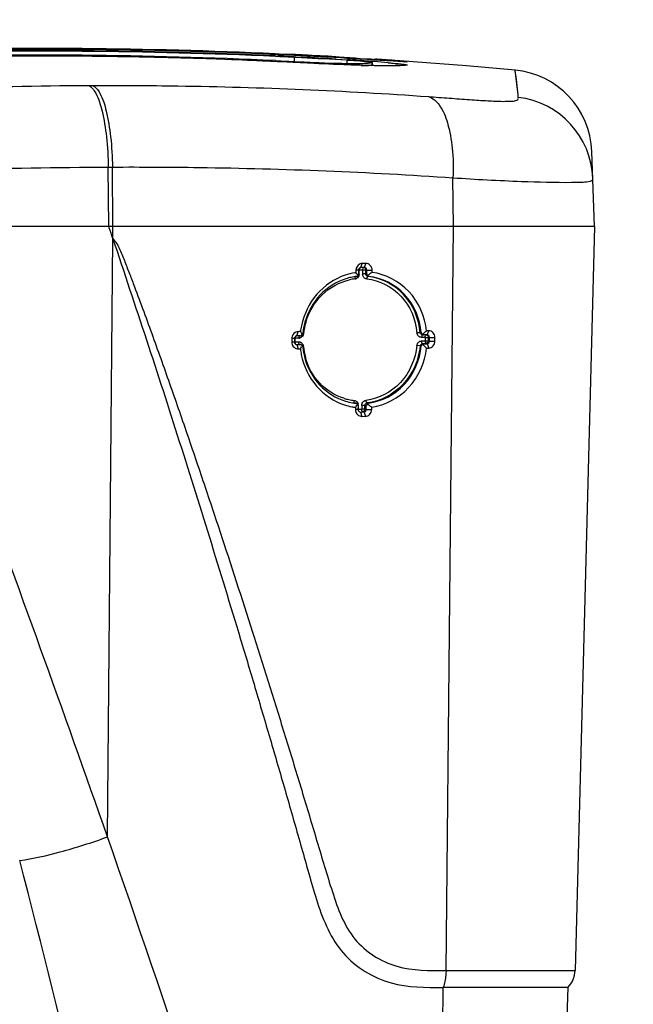
# Model space of a CAD drawing. Units: millimetres. Extents: x 0 to 594, y 0 to 420.
# Drawn here: x 124 to 142, y 355 to 384 of the extents above; entities that cross this region are included whole.
import ezdxf

# ---------------------------------------------------------------- set-up
doc = ezdxf.new("R2010")
doc.units = ezdxf.units.MM
doc.header["$LTSCALE"] = 32.67
doc.layers.get('0').update_dxf_attribs({"linetype": 'CONTINUOUS'})
doc.layers.add('SUPERFICI', color=7, linetype='CONTINUOUS')
doc.styles.get("Standard").update_dxf_attribs({"font": 'txt', "width": 0.85})
doc.dimstyles.new('DIMSTYLE_3', dxfattribs={"dimtxt": 3.5, "dimasz": 3.5, "dimexe": 1, "dimexo": 0.5, "dimgap": 0.875, "dimtad": 1, "dimdec": 0, "dimlfac": 4, "dimdsep": 46, "dimtxsty": 'Standard', "dimblk": '_FILLED', "dimblk1": '_FILLED', "dimblk2": '_FILLED', "dimcen": 0.09, "dimadec": 0, "dimazin": 2, "dimtp": 0.5, "dimtm": 0.5, "dimtfac": 1, "dimtdec": 0, "dimtofl": 0, "dimtmove": 0, "dimatfit": 3, "dimldrblk": '_FILLED', "dimfxl": 1, "dimtolj": 1, "dimarcsym": 0})

# ---------------------------------------------------------------- blocks, each defined once
blk = doc.blocks.new('_FILLED')
at = {"color": 0, "linetype": 'ByBlock'}
blk.add_solid([(0, 0), (-1, 0.1429), (-1, -0.1429)], dxfattribs=at)
blk = doc.blocks.new('*D6')
at = {"color": 2, "linetype": 'Continuous', "transparency": 16777216}
for p, q in [((70.655, 334.745), (70.655, 391.449)), ((145.977, 334.044), (145.977, 391.449)), ((70.655, 390.449), (108.316, 390.449)), ((145.977, 390.449), (108.316, 390.449))]:
    blk.add_line(p, q, dxfattribs=at)
at = {"color": 2, "linetype": 'Continuous', "transparency": 16777216, "xscale": 3.5, "yscale": 3.5, "zscale": 3.5, "rotation": 180}
blk.add_blockref('_FILLED', (70.655, 390.449), dxfattribs=at)
at = {"color": 2, "linetype": 'Continuous', "transparency": 16777216, "xscale": 3.5, "yscale": 3.5, "zscale": 3.5}
blk.add_blockref('_FILLED', (145.977, 390.449), dxfattribs=at)

msp = doc.modelspace()

# ---------------------------------------------------------------- linework, layer by layer
at = {"color": 9, "linetype": 'Continuous'}
for p, q in [((124.6373, 383.2715), (124.468, 383.2709)), ((130.7924, 383.159), (130.6202, 383.1658)), ((131.9153, 383.2771), (131.9827, 383.2741)), ((131.9154, 383.279), (131.9828, 383.2758)), ((131.9753, 383.1065), (131.9752, 383.107)), ((132.261, 383.0924), (131.9753, 383.1065)), ((132.461, 383.2528), (132.5102, 383.2504)), ((132.461, 383.2526), (132.5102, 383.2504)), ((132.5102, 383.2504), (132.6811, 383.2417)), ((133.701, 383.1857), (133.8699, 383.1757)), ((133.701, 383.1857), (134.0384, 383.1655)), ((133.8699, 383.1757), (134.0384, 383.1655)), ((134.0394, 383.2059), (134.0394, 383.2059)), ((134.7095, 383.1656), (134.665, 383.1683)), ((134.738, 383.1638), (134.665, 383.1683)), ((135.1989, 383.1364), (134.738, 383.1638)), ((135.1733, 383.163), (135.2263, 383.1592)), ((135.3879, 383.1254), (135.1989, 383.1364)), ((135.4707, 383.1207), (135.3879, 383.1254)), ((134.4385, 383.0005), (134.363, 383.0028)), ((139.0679, 382.1338), (138.9799, 382.8595)), ((126.3863, 382.4074), (126.5068, 382.4077)), ((126.3866, 382.4074), (126.5065, 382.4078)), ((139.0756, 382.0568), (139.0679, 382.1338)), ((126.9809, 380.0007), (127.1029, 380.0012)), ((126.9963, 378.2454), (126.9809, 380.0007)), ((127.1184, 378.2454), (127.1029, 380.0012)), ((137.1683, 378.2454), (137.1487, 379.6846)), ((127.1164, 377.8906), (127.1184, 378.2454)), ((136.944, 356.3002), (137.1682, 378.2454)), ((126.9597, 360.2412), (127.1155, 377.8907)), ((134.5071, 377.0338), (134.5343, 377.0351)), ((134.3824, 376.8502), (134.3831, 376.9608)), ((134.4812, 376.9615), (134.3831, 376.9608)), ((134.4808, 376.9), (134.4805, 376.8509)), ((134.4812, 376.9615), (134.4808, 376.9)), ((134.5764, 376.8489), (134.5771, 376.9594)), ((134.6032, 376.8498), (134.5764, 376.8489)), ((134.5771, 376.9594), (134.6035, 376.9606)), ((134.6661, 376.7758), (134.6381, 376.7748)), ((132.5461, 375.0228), (132.586, 375.1445)), ((132.7194, 375.087), (132.7393, 375.0849)), ((136.2144, 375.1158), (136.1835, 375.1145)), ((136.3257, 374.9762), (136.2234, 374.9754)), ((136.3538, 375.0486), (136.2504, 375.0478)), ((136.2847, 375.0493), (136.2509, 375.0478)), ((136.3257, 374.9762), (136.325, 374.8711)), ((136.3533, 375.0486), (136.3874, 375.0501)), ((136.3874, 375.0501), (136.4334, 375.1718)), ((136.4227, 374.8691), (136.4234, 374.9742)), ((136.4234, 374.9742), (136.4546, 374.9756)), ((132.493, 374.8438), (132.4934, 374.9022)), ((132.493, 374.8438), (132.5973, 374.8445)), ((132.4934, 374.9022), (132.4937, 374.9489)), ((132.5749, 374.9495), (132.5169, 374.949)), ((132.5446, 374.7618), (132.5845, 374.6337)), ((136.1811, 374.7251), (136.0841, 374.7349)), ((136.213, 374.7208), (136.1811, 374.725)), ((136.2229, 374.8703), (136.325, 374.8711)), ((136.2499, 374.7929), (136.3532, 374.7935)), ((136.2832, 374.7884), (136.2504, 374.7928)), ((136.3526, 374.7936), (136.3857, 374.7892)), ((136.3857, 374.7892), (136.4317, 374.6611)), ((136.4227, 374.8691), (136.4543, 374.8649)), ((136.4543, 374.8649), (136.6174, 374.8626)), ((134.3571, 372.8576), (134.3578, 372.9682)), ((134.456, 372.9689), (134.4554, 372.8829)), ((134.5511, 372.8563), (134.5518, 372.9668)), ((134.5922, 372.9618), (134.5518, 372.9668)), ((134.6546, 373.0368), (134.6155, 373.0417)), ((134.3571, 372.8576), (134.4553, 372.8583)), ((134.4554, 372.8829), (134.4553, 372.8583)), ((134.4811, 372.7808), (134.5213, 372.7754)), ((134.5511, 372.8563), (134.5919, 372.8508)), ((134.5919, 372.8508), (134.752, 372.8485)), ((136.944, 356.3002), (140.749, 356.3002)), ((136.5923, 335.9954), (136.862, 355.7999))]:
    msp.add_line(p, q, dxfattribs=at)
at = {"color": 7, "linetype": 'Continuous'}
for p, q in [((131.7529, 383.3346), (131.9854, 383.3242)), ((131.7529, 383.3346), (131.9853, 383.3237)), ((131.9062, 383.344), (132.0234, 383.3387)), ((132.3658, 383.2966), (131.9166, 383.3158)), ((131.9841, 383.3146), (131.9167, 383.3177)), ((132.2566, 383.0931), (131.9752, 383.107)), ((132.3658, 383.2966), (131.9841, 383.3146)), ((132.0234, 383.3387), (132.1384, 383.3334)), ((132.1384, 383.3334), (132.2502, 383.3282)), ((132.4633, 383.2919), (132.3658, 383.2966)), ((132.4633, 383.2913), (132.3658, 383.2966)), ((132.4633, 383.3013), (132.5018, 383.2995)), ((132.4634, 383.3016), (132.5018, 383.2997)), ((134.04, 383.2157), (134.0205, 383.2168)), ((134.6197, 383.171), (134.0213, 383.207)), ((134.0394, 383.2059), (134.0213, 383.2069)), ((134.4086, 383.1959), (134.3367, 383.1996)), ((134.6429, 383.1842), (134.4086, 383.1959)), ((134.8386, 383.1579), (134.6197, 383.171)), ((134.7683, 383.1767), (134.7698, 383.1769)), ((134.8036, 383.1875), (134.8723, 383.1831)), ((135.4204, 383.1237), (135.146, 383.1395)), ((135.4937, 383.1196), (135.4204, 383.1237)), ((135.5582, 383.1161), (135.4937, 383.1196)), ((135.6294, 383.1124), (135.5582, 383.1161)), ((135.6707, 383.1105), (135.6294, 383.1124)), ((135.7013, 383.1092), (135.6707, 383.1105)), ((135.7159, 383.1086), (135.7013, 383.1092)), ((135.7238, 383.1084), (135.7159, 383.1086)), ((132.4252, 383.0849), (132.2566, 383.0931)), ((132.7087, 383.0713), (132.6366, 383.0747)), ((132.8549, 383.0644), (132.7087, 383.0713)), ((133.0396, 383.0559), (132.8549, 383.0644)), ((133.188, 383.0492), (133.0396, 383.0559)), ((133.3358, 383.0427), (133.188, 383.0492)), ((133.4823, 383.0365), (133.3358, 383.0427)), ((133.6265, 383.0305), (133.4823, 383.0365)), ((133.7327, 383.0263), (133.6265, 383.0305)), ((133.837, 383.0222), (133.7327, 383.0263)), ((133.9391, 383.0184), (133.837, 383.0222)), ((134.0389, 383.0147), (133.9391, 383.0184)), ((134.136, 383.0113), (134.0389, 383.0147)), ((134.2306, 383.0082), (134.136, 383.0113)), ((134.3222, 383.0052), (134.2306, 383.0082)), ((134.4111, 383.0025), (134.3222, 383.0052)), ((134.497, 383), (134.4111, 383.0025)), ((134.5799, 382.9978), (134.497, 383)), ((134.66, 382.9958), (134.5799, 382.9978)), ((134.7369, 382.994), (134.66, 382.9958)), ((134.8107, 382.9925), (134.7369, 382.994)), ((134.8816, 382.9912), (134.8107, 382.9925)), ((134.9491, 382.9901), (134.8816, 382.9912)), ((135.0134, 382.9893), (134.9491, 382.9901)), ((135.0746, 382.9887), (135.0134, 382.9893)), ((135.1323, 382.9883), (135.0746, 382.9887)), ((135.1866, 382.9882), (135.1323, 382.9883)), ((135.2375, 382.9883), (135.1866, 382.9882)), ((135.2695, 382.9884), (135.2375, 382.9883)), ((135.2999, 382.9887), (135.2695, 382.9884)), ((135.3286, 382.989), (135.2999, 382.9887)), ((135.3558, 382.9895), (135.3286, 382.989)), ((135.3814, 382.99), (135.3558, 382.9895)), ((135.4053, 382.9906), (135.3814, 382.99)), ((135.4275, 382.9912), (135.4053, 382.9906)), ((135.448, 382.9919), (135.4275, 382.9912)), ((135.4668, 382.9926), (135.448, 382.9919)), ((135.5064, 382.9946), (135.4919, 382.9938)), ((135.5192, 382.9954), (135.5064, 382.9946)), ((135.5302, 382.9962), (135.5192, 382.9954)), ((135.5397, 382.9969), (135.5302, 382.9962)), ((135.5654, 382.9996), (135.5633, 382.9993)), ((141.3237, 378.2454), (141.2464, 380.4576)), ((141.2763, 379.6023), (141.2764, 379.6001)), ((141.3237, 378.2454), (111.083, 378.2454)), ((127.0089, 378.2082), (126.9963, 378.2454)), ((127.0089, 378.2082), (126.9963, 378.2454)), ((141.3237, 378.2454), (140.749, 356.3002)), ((134.4088, 377.0331), (134.4315, 377.0343)), ((134.4315, 377.0343), (134.4744, 377.156)), ((134.5343, 377.0351), (134.4315, 377.0343)), ((134.5774, 377.1568), (134.4744, 377.156)), ((134.5343, 377.0351), (134.5774, 377.1568)), ((134.2866, 376.9549), (134.2864, 376.8887)), ((134.3607, 376.9589), (134.2866, 376.9549)), ((134.3411, 376.8075), (134.3479, 376.7972)), ((134.3411, 376.8075), (134.3479, 376.7972)), ((134.3607, 376.9589), (134.3604, 376.8481)), ((134.6032, 376.8498), (134.6035, 376.9606)), ((134.6035, 376.9606), (134.7636, 376.9583)), ((134.7633, 376.8922), (134.7636, 376.9583)), ((132.5176, 375.0213), (132.5461, 375.0228)), ((132.5694, 375.0229), (132.5461, 375.0228)), ((132.5694, 375.0229), (132.5461, 375.0228)), ((132.5927, 375.0231), (132.5694, 375.0229)), ((132.6509, 375.0235), (132.5927, 375.0231)), ((132.6487, 375.1449), (132.6214, 375.1447)), ((132.6509, 375.0235), (132.6221, 375.0219)), ((136.3874, 375.0501), (136.2847, 375.0494)), ((136.4334, 375.1718), (136.3718, 375.1714)), ((136.4543, 374.8649), (136.4546, 374.9756)), ((136.4546, 374.9756), (136.6177, 374.9733)), ((136.6174, 374.8626), (136.6177, 374.9733)), ((132.3964, 374.9433), (132.396, 374.8325)), ((132.4732, 374.8365), (132.396, 374.8325)), ((132.4736, 374.9472), (132.3964, 374.9433)), ((132.4736, 374.9472), (132.4732, 374.8365)), ((132.517, 374.7663), (132.5446, 374.7618)), ((132.5446, 374.7618), (132.6028, 374.7621)), ((132.6028, 374.7621), (132.6492, 374.7625)), ((132.6493, 374.7625), (132.6213, 374.767)), ((132.6952, 374.7314), (132.7014, 374.7435)), ((136.2832, 374.7884), (136.3857, 374.7892)), ((132.5845, 374.6337), (132.6221, 374.6339)), ((132.6221, 374.6339), (132.6472, 374.6341)), ((136.3707, 374.6607), (136.4317, 374.6611)), ((134.2844, 373.0342), (134.2516, 373.0391)), ((134.3472, 372.96), (134.3468, 372.8491)), ((134.5919, 372.8508), (134.5922, 372.9618)), ((134.273, 372.9114), (134.2727, 372.8451)), ((134.3468, 372.8491), (134.2727, 372.8451)), ((134.4164, 372.7746), (134.4747, 372.775)), ((134.4164, 372.7746), (134.4593, 372.6465)), ((134.4593, 372.6465), (134.5645, 372.6473)), ((134.4747, 372.775), (134.5213, 372.7754)), ((134.5213, 372.7754), (134.5645, 372.6473)), ((134.752, 372.8485), (134.7521, 372.9146)), ((140.5399, 355.7999), (139.7998, 334.6084))]:
    msp.add_line(p, q, dxfattribs=at)
for points in [[(131.9752, 383.107), (130.9378, 383.1536), (129.6399, 383.2008), (128.3306, 383.2363), (127.0098, 383.2598), (125.6777, 383.2714), (124.3344, 383.2708), (122.9799, 383.258), (121.6145, 383.2328), (120.4663, 383.2022)], [(135.146, 383.1395), (134.9995, 383.1483), (134.9606, 383.1506), (134.9208, 383.153), (134.8801, 383.1554), (134.8386, 383.1579)], [(135.7171, 383.1084), (135.7182, 383.1084), (135.7232, 383.1084), (135.7252, 383.1084), (135.7238, 383.1084)], [(132.6366, 383.0747), (132.4598, 383.0832), (132.4252, 383.0849)], [(135.4919, 382.9938), (135.4756, 382.993), (135.4668, 382.9926)], [(135.5653, 382.9996), (135.565, 382.9995), (135.5645, 382.9994), (135.5637, 382.9993), (135.5627, 382.9992), (135.5612, 382.999), (135.5593, 382.9988), (135.557, 382.9986), (135.5543, 382.9983), (135.5512, 382.998), (135.5477, 382.9976), (135.5439, 382.9973), (135.5397, 382.9969)]]:
    msp.add_lwpolyline(points, dxfattribs=at)
at = {"color": 9, "linetype": 'Continuous'}
for points in [[(124.6373, 383.2709), (124.4847, 383.271), (124.468, 383.2709)], [(130.7924, 383.1589), (130.7754, 383.1596), (130.6201, 383.1652)], [(139.0682, 382.129), (139.0502, 382.3039), (139.0286, 382.5059), (139.0108, 382.6627), (138.9965, 382.774), (138.986, 382.8396), (138.98, 382.8595)]]:
    msp.add_lwpolyline(points, dxfattribs=at)
at = {"color": 7, "linetype": 'Continuous'}
for centre, radius, start, end in [((125.0693, 231.3169), 152.1549, 87.420671, 91.721022), ((125.0321, 229.4367), 154.0607, 87.442664, 91.68315), ((125.0668, 230.8687), 152.6125, 87.488987, 91.580183), ((125.2336, 235.4167), 148.0615, 87.201171, 87.386347), ((124.034, 207.6655), 175.8548, 87.155448, 87.32208), ((125.3569, 238.5908), 144.8755, 86.57132, 87.18841), ((125.3565, 237.8643), 145.6108, 86.588813, 87.187318), ((125.2783, 232.3437), 151.1452, 86.807141, 87.162272), ((137.265, 439.8905), 56.7665, 266.74309, 267.04302), ((130.6772, 318.1066), 65.2116, 86.175319, 86.311576), ((138.748, 380.3703), 2.5, 2, 84.67377), ((29.1136, 344.8797), 103.4131, 18.615415, 18.801168), ((134.5517, 375.0801), 1.828, 99.40779, 108.49485), ((134.5037, 375.088), 1.698, 102.25138, 107.63284), ((134.4956, 375.1259), 1.6592, 96.84457, 102.25403), ((134.5461, 375.1094), 1.7981, 98.31062, 99.38603), ((130.2636, 374.1164), 4.8855, 33.71167, 34.57128), ((134.5129, 376.9565), 0.2262, 173.3429, 180.39943), ((130.011, 373.9531), 5.1863, 33.3931, 33.66481), ((134.7273, 374.8848), 2.0947, 168.05775, 172.86828), ((134.6959, 374.8842), 1.9873, 164.3089, 169.20666), ((132.6208, 374.9448), 0.2245, 173.26184, 180.38487), ((132.6986, 359.1988), 15.9461, 90.27731, 90.40439), ((136.4526, 377.0571), 4.2583, 207.73272, 208.08037), ((135.1732, 376.3753), 2.8085, 208.09538, 208.35884), ((134.6373, 374.8938), 1.9278, 172.84903, 174.12843), ((134.6649, 374.8901), 1.9556, 169.20732, 172.84378), ((130.1559, 382.446), 9.5685, 309.53765, 310.51251), ((136.0305, 373.0213), 3.7481, 152.85372, 153.47002), ((134.6826, 374.887), 1.9734, 185.55578, 186.80347), ((132.5811, 374.8226), 0.189, 263.02953, 271.03514), ((134.7672, 374.8897), 2.1354, 186.88055, 191.4744), ((134.6914, 374.888), 1.9822, 186.80472, 190.37668), ((134.6882, 374.8874), 1.979, 190.37352, 195.24657), ((134.5074, 374.6788), 1.783, 251.84337, 258.86539), ((134.4627, 374.6843), 1.6601, 252.92164, 260.33857), ((134.4574, 374.6562), 1.6316, 260.35728, 261.54341), ((134.4563, 374.6488), 1.6241, 261.5437, 262.34627), ((134.4551, 374.6396), 1.6148, 262.34553, 263.92889), ((128.4884, 376.6802), 6.9044, 327.55387, 327.76869), ((130.5758, 375.3632), 4.4363, 327.77883, 327.94636), ((134.5, 374.6438), 1.7472, 258.88275, 260.73467), ((134.4972, 374.6266), 1.7298, 260.73471, 262.55145), ((134.4558, 372.832), 0.1855, 263.01216, 271.0863), ((139.9993, 356.3198), 0.75, 316.11912, 358.49879)]:
    msp.add_arc(centre, radius, start, end, dxfattribs=at)
at = {"color": 9, "linetype": 'Continuous'}
for centre, radius, start, end in [((125.0682, 232.8464), 150.5883, 87.393899, 91.738279), ((125.0762, 233.3824), 149.8897, 90.232489, 90.644413), ((125.0932, 239.7461), 143.5261, 87.793098, 90.18202), ((125.346, 247.1559), 136.1121, 87.208314, 87.706751), ((125.3296, 240.1228), 143.3076, 87.147601, 87.339032), ((125.6728, 246.2746), 137.1462, 86.644137, 87.070852), ((130.655, 327.646), 55.6225, 86.17288, 86.51264), ((130.7714, 329.369), 53.8956, 86.00569, 86.17404), ((131.1573, 334.8415), 48.4095, 85.6474, 86.01023), ((132.065, 346.7126), 36.5038, 85.02025, 85.6538), ((131.6713, 332.9596), 50.3254, 86.00977, 86.17669), ((132.9419, 350.9891), 32.2511, 85.71423, 85.93809), ((135.7207, 382.1325), 0.9786, 85.94672, 90.84705), ((135.8576, 430.0885), 47.1093, 268.27379, 268.54302), ((135.712, 382.0169), 0.9934, 85.63436, 98.48029), ((138.7792, 379.578), 2.4965, 2.04603, 83.18063), ((134.2382, 376.8381), 0.1391, 287.09956, 296.91674), ((134.3914, 375.5197), 1.3306, 90.38827, 91.33033), ((134.3918, 375.6129), 1.3479, 90.37101, 91.31279), ((134.2199, 376.8519), 0.1625, 351.61437, 359.41793), ((134.6396, 376.8501), 0.1591, 179.69448, 188.45585), ((134.4399, 375.1519), 1.5593, 96.7715, 102.56104), ((134.2403, 376.8312), 0.1318, 276.8507, 287.12859), ((134.6193, 374.8864), 1.8904, 163.86539, 173.9709), ((132.4799, 374.1403), 0.7033, 89.08814, 90.56397), ((132.502, 373.4857), 1.4633, 90.32372, 91.10977), ((132.472, 382.8939), 7.9451, 270.15683, 270.32419), ((132.6191, 367.099), 7.8506, 90.15319, 90.32234), ((132.5971, 375.0815), 0.132, 270.41319, 280.714), ((132.596, 375.0881), 0.1386, 280.68583, 290.553), ((132.5969, 374.7079), 0.1368, 51.04403, 60.82306), ((132.8201, 373.9984), 0.7175, 96.64904, 98.27933), ((132.5821, 374.6967), 0.1556, 5.28775, 14.23181), ((134.587, 374.8823), 1.8579, 185.29008, 195.45441), ((134.4031, 374.7064), 1.5992, 252.82217, 258.31765), ((134.3982, 374.6826), 1.575, 258.31715, 263.98502), ((134.1976, 372.9688), 0.1602, 8.45723, 17.11417), ((134.2001, 372.9691), 0.1578, 359.65517, 8.48805), ((-489.5788, 144.1255), 653.3186, 19.3171404, 20.3507252), ((-466.6993, 153.747), 628.5466, 17.7247515, 19.1793646), ((-139.6393, 290.4207), 272.9057, 11.376953, 14.671881)]:
    msp.add_arc(centre, radius, start, end, dxfattribs=at)
at = {"color": 7, "linetype": 'Continuous'}
for points, knots in [([(133.6966, 383.2543), (133.7597, 383.2508), (133.9682, 383.2388), (134.1765, 383.2262), (134.3218, 383.2165)], [0, 0, 0, 0, 0.3028628, 1, 1, 1, 1]), ([(134.7698, 383.1769), (134.7696, 383.1797), (134.7527, 383.1751), (134.7344, 383.1816), (134.6915, 383.1808), (134.6611, 383.1833), (134.6429, 383.1842)], [0, 0, 0, 0, 0.0646037, 0.2557536, 0.5700116, 1, 1, 1, 1]), ([(127.1162, 377.8907), (127.4437, 376.8955), (128.1141, 374.9056), (129.0795, 371.9055), (130.0249, 368.8952), (130.7916, 366.3809), (131.3928, 364.3663), (131.8378, 362.8542), (132.2764, 361.3402), (132.6378, 360.0782), (132.9237, 359.061), (133.218, 358.0178), (133.7719, 356.705), (135.261, 355.7954), (136.3469, 355.7989), (136.862, 355.7999)], [0, 0, 0, 0, 0.1238536, 0.2482345, 0.3725671, 0.4968526, 0.5589789, 0.6210955, 0.6832001, 0.7453016, 0.776336, 0.8079825, 0.8739973, 0.9391148, 1, 1, 1, 1]), ([(127.1163, 377.8904), (127.2075, 377.7988), (127.3332, 377.5634), (127.4709, 377.2006), (127.6144, 376.8358), (127.7994, 376.3478), (128.0272, 375.7362), (128.2952, 375.0004), (128.5595, 374.2633), (128.907, 373.2788), (129.3348, 372.0459), (129.8373, 370.5629), (130.4963, 368.5823), (131.1388, 366.5965), (131.7666, 364.6064), (132.2305, 363.1116), (132.6869, 361.6159), (133.1382, 360.1144), (133.5715, 358.6321), (134.0992, 357.1472), (135.4616, 356.2811), (136.4588, 356.3005), (136.944, 356.3002)], [0, 0, 0, 0, 0.0156318, 0.0313992, 0.0471726, 0.0629476, 0.0944995, 0.126052, 0.1576039, 0.1891549, 0.2522514, 0.3153411, 0.3784227, 0.5045619, 0.5676205, 0.6306718, 0.6937168, 0.7567569, 0.8197679, 0.8819457, 0.941352, 1, 1, 1, 1]), ([(134.4744, 377.1563), (134.4303, 377.1562), (134.3399, 377.115), (134.2935, 377.0285), (134.2882, 376.9827)], [0, 0, 0, 0, 0.4891922, 1, 1, 1, 1]), ([(134.6035, 376.9606), (134.604, 376.9793), (134.5912, 377.0188), (134.5525, 377.0352), (134.5343, 377.0351)], [0, 0, 0, 0, 0.507518, 1, 1, 1, 1]), ([(134.7639, 376.9583), (134.7642, 377.0086), (134.7252, 377.1099), (134.6251, 377.1577), (134.5774, 377.1568)], [0, 0, 0, 0, 0.5125887, 1, 1, 1, 1]), ([(133.9718, 376.8136), (133.6535, 376.7072), (133.059, 376.3016), (132.7495, 375.6571), (132.6779, 375.3183)], [0, 0, 0, 0, 0.4921936, 1, 1, 1, 1]), ([(134.6294, 376.7993), (134.6337, 376.7909), (134.6444, 376.7767), (134.6594, 376.78), (134.664, 376.7814)], [0, 0, 0, 0, 0.6646316, 1, 1, 1, 1]), ([(136.2144, 375.1158), (136.1761, 375.5248), (135.8438, 376.3306), (135.0567, 376.7347), (134.666, 376.7761)], [0, 0, 0, 0, 0.5111094, 1, 1, 1, 1]), ([(136.3718, 375.1716), (136.3219, 375.5928), (135.9705, 376.4167), (135.1663, 376.8398), (134.7634, 376.8922)], [0, 0, 0, 0, 0.51078, 1, 1, 1, 1]), ([(133.9894, 376.7062), (133.705, 376.6159), (133.1697, 376.2722), (132.8659, 375.7177), (132.7827, 375.4216)], [0, 0, 0, 0, 0.4924049, 1, 1, 1, 1]), ([(132.5133, 375.1285), (132.5096, 375.1267), (132.5023, 375.123), (132.4953, 375.1187), (132.4918, 375.1164)], [0, 0, 0, 0, 0.4992493, 1, 1, 1, 1]), ([(132.5461, 375.0228), (132.5421, 375.0227), (132.5339, 375.0219), (132.526, 375.0196), (132.5222, 375.0181)], [0, 0, 0, 0, 0.4963272, 1, 1, 1, 1]), ([(132.6509, 375.0235), (132.6557, 375.0235), (132.6655, 375.0242), (132.6751, 375.0266), (132.6796, 375.0286)], [0, 0, 0, 0, 0.4959589, 1, 1, 1, 1]), ([(132.6796, 375.0286), (132.6825, 375.03), (132.6881, 375.0333), (132.692, 375.0387), (132.6932, 375.0416)], [0, 0, 0, 0, 0.5062974, 1, 1, 1, 1]), ([(136.2471, 375.0667), (136.2523, 375.0594), (136.2644, 375.048), (136.2783, 375.0524), (136.2825, 375.0541)], [0, 0, 0, 0, 0.6642739, 1, 1, 1, 1]), ([(136.4546, 374.9756), (136.4552, 374.9943), (136.4433, 375.0332), (136.4052, 375.0503), (136.3874, 375.0501)], [0, 0, 0, 0, 0.5121196, 1, 1, 1, 1]), ([(136.6182, 374.9733), (136.6186, 375.0235), (136.5802, 375.1244), (136.4808, 375.1727), (136.4334, 375.1718)], [0, 0, 0, 0, 0.5144417, 1, 1, 1, 1]), ([(132.4732, 374.8365), (132.4733, 374.8322), (132.4741, 374.8235), (132.4764, 374.8151), (132.4778, 374.811)], [0, 0, 0, 0, 0.4985586, 1, 1, 1, 1]), ([(134.6545, 373.0362), (135.048, 373.0839), (135.8337, 373.5009), (136.1713, 374.3088), (136.2136, 374.7208)], [0, 0, 0, 0, 0.4889981, 1, 1, 1, 1]), ([(136.245, 374.7692), (136.2337, 374.7621), (136.2138, 374.7494), (136.2182, 374.7295), (136.2204, 374.725)], [0, 0, 0, 0, 0.7232765, 1, 1, 1, 1]), ([(136.4317, 374.6609), (136.4796, 374.661), (136.5788, 374.7109), (136.6178, 374.8121), (136.6174, 374.8626)], [0, 0, 0, 0, 0.487241, 1, 1, 1, 1]), ([(132.6745, 374.4649), (132.7428, 374.1287), (133.045, 373.4875), (133.6363, 373.088), (133.9518, 372.9846)], [0, 0, 0, 0, 0.5081299, 1, 1, 1, 1]), ([(134.7524, 372.9146), (135.1579, 372.974), (135.9599, 373.4095), (136.3197, 374.2359), (136.3708, 374.6606)], [0, 0, 0, 0, 0.489299, 1, 1, 1, 1]), ([(132.7789, 374.3669), (132.8591, 374.0728), (133.1587, 373.5211), (133.6927, 373.1841), (133.9752, 373.0974)], [0, 0, 0, 0, 0.5077813, 1, 1, 1, 1]), ([(134.3197, 373.0223), (134.3153, 373.0254), (134.3061, 373.0309), (134.2947, 373.0303), (134.2901, 373.0282)], [0, 0, 0, 0, 0.5152247, 1, 1, 1, 1]), ([(134.3358, 373.0087), (134.3332, 373.0111), (134.3281, 373.0158), (134.3226, 373.0202), (134.3197, 373.0223)], [0, 0, 0, 0, 0.488174, 1, 1, 1, 1]), ([(134.3454, 372.9841), (134.3447, 372.9878), (134.3437, 372.9939), (134.3381, 372.999), (134.3357, 372.9989)], [0, 0, 0, 0, 0.6036119, 1, 1, 1, 1]), ([(134.3472, 372.96), (134.3472, 372.9641), (134.347, 372.9721), (134.3461, 372.9802), (134.3454, 372.9841)], [0, 0, 0, 0, 0.5066523, 1, 1, 1, 1]), ([(134.3468, 372.8491), (134.3468, 372.8447), (134.3476, 372.8361), (134.3498, 372.8277), (134.3512, 372.8236)], [0, 0, 0, 0, 0.498866, 1, 1, 1, 1]), ([(134.5213, 372.7754), (134.5255, 372.7754), (134.5338, 372.7762), (134.5418, 372.7785), (134.5457, 372.78)], [0, 0, 0, 0, 0.4970799, 1, 1, 1, 1]), ([(134.5645, 372.647), (134.6128, 372.6471), (134.7125, 372.6964), (134.7522, 372.7981), (134.7518, 372.8485)], [0, 0, 0, 0, 0.4891072, 1, 1, 1, 1]), ([(140.5399, 355.7999), (140.5393, 355.8047), (140.5156, 355.7949), (140.4879, 355.8034), (140.4205, 355.7979), (140.3243, 355.8009), (140.184, 355.7994), (140.0025, 355.8002), (139.6735, 355.7999), (139.1684, 355.7998), (138.4719, 355.8004), (137.6885, 355.7993), (137.142, 355.8014), (136.862, 355.7999)], [0, 0, 0, 0, 0.0039384, 0.0123343, 0.0285913, 0.055087, 0.0928315, 0.1421194, 0.2034852, 0.360987, 0.5542541, 0.7715917, 1, 1, 1, 1])]:
    msp.add_open_spline(points, degree=3, knots=knots, dxfattribs=at)
at = {"color": 9, "linetype": 'Continuous'}
for points, knots in [([(135.352, 383.1501), (135.3889, 383.1473), (135.5035, 383.1384), (135.618, 383.1287), (135.6954, 383.1204)], [0, 0, 0, 0, 0.3223698, 1, 1, 1, 1]), ([(135.7899, 383.1086), (135.7928, 383.1082), (135.8024, 383.1068), (135.7457, 383.1017), (135.6672, 383.1153), (135.5442, 383.1166), (135.4707, 383.1207)], [0, 0, 0, 0, 0.0256265, 0.0428554, 0.3440868, 1, 1, 1, 1]), ([(135.6954, 383.1204), (135.7046, 383.1194), (135.7362, 383.1159), (135.7677, 383.1119), (135.7899, 383.1086)], [0, 0, 0, 0, 0.2930044, 1, 1, 1, 1]), ([(134.363, 383.0028), (134.2173, 383.0074), (133.5164, 383.0321), (132.8158, 383.0651), (132.261, 383.0924)], [0, 0, 0, 0, 0.2079356, 1, 1, 1, 1]), ([(135.206, 382.9853), (135.1671, 382.9855), (134.985, 382.987), (134.8029, 382.9907), (134.6597, 382.9944)], [0, 0, 0, 0, 0.2137234, 1, 1, 1, 1]), ([(135.4399, 382.9864), (135.4225, 382.9862), (135.3446, 382.9851), (135.2666, 382.9851), (135.206, 382.9853)], [0, 0, 0, 0, 0.222638, 1, 1, 1, 1]), ([(135.2336, 383.0786), (135.2808, 383.0744), (135.4313, 383.0607), (135.5819, 383.046), (135.6849, 383.0326)], [0, 0, 0, 0, 0.3129693, 1, 1, 1, 1]), ([(135.7876, 383.0074), (135.769, 383.0046), (135.6537, 382.9908), (135.5373, 382.9881), (135.4399, 382.9864)], [0, 0, 0, 0, 0.1612442, 1, 1, 1, 1]), ([(135.6849, 383.0326), (135.7049, 383.03), (135.7346, 383.0268), (135.7716, 383.0183), (135.7875, 383.0175), (135.8, 383.0088), (135.7907, 383.0079), (135.7876, 383.0074)], [0, 0, 0, 0, 0.4883459, 0.7358286, 0.8796173, 0.9247192, 1, 1, 1, 1]), ([(114.4922, 381.9115), (115.4916, 381.9876), (119.4512, 382.2569), (123.4203, 382.3949), (126.3866, 382.4074)], [0, 0, 0, 0, 0.2525615, 1, 1, 1, 1]), ([(126.3866, 382.4074), (126.489, 382.379), (126.6739, 382.1025), (126.8262, 381.591), (126.9471, 380.8498), (126.977, 380.2978), (126.9809, 380.0007)], [0, 0, 0, 0, 0.125371, 0.3462948, 0.6494457, 1, 1, 1, 1]), ([(126.5065, 382.4078), (127.3474, 382.4106), (130.6552, 382.3931), (133.9626, 382.2556), (136.4232, 382.0788)], [0, 0, 0, 0, 0.2542287, 1, 1, 1, 1]), ([(126.5065, 382.4078), (126.6092, 382.3794), (126.7954, 382.1034), (126.9484, 381.5914), (127.0696, 380.8503), (127.0992, 380.2982), (127.1029, 380.0012)], [0, 0, 0, 0, 0.1257212, 0.346665, 0.6496657, 1, 1, 1, 1]), ([(136.4232, 382.0788), (136.6287, 382.064), (137.0331, 382.0342), (137.6181, 381.9897), (138.1429, 381.9569), (138.5637, 381.9335), (138.8482, 381.9443), (139.0089, 381.9522), (139.0794, 382.0065), (139.077, 382.0425), (139.0756, 382.0568)], [0, 0, 0, 0, 0.2275802, 0.4478731, 0.6476678, 0.8087935, 0.9120195, 0.963392, 0.9841641, 1, 1, 1, 1]), ([(136.4232, 382.0788), (136.5526, 382.0439), (136.8113, 381.7952), (137.0224, 381.2504), (137.1528, 380.519), (137.1621, 379.9739), (137.1485, 379.6846)], [0, 0, 0, 0, 0.1537025, 0.3772155, 0.6679042, 1, 1, 1, 1]), ([(114.8192, 379.5117), (115.8416, 379.5863), (119.8905, 379.8507), (123.9484, 379.9875), (126.9809, 380.0007)], [0, 0, 0, 0, 0.2526451, 1, 1, 1, 1]), ([(127.1029, 380.0012), (127.9555, 380.0042), (131.3062, 379.9884), (134.6565, 379.8562), (137.1487, 379.6846)], [0, 0, 0, 0, 0.2544687, 1, 1, 1, 1]), ([(137.1487, 379.6846), (137.8217, 379.6393), (138.9874, 379.5787), (140.1547, 379.5466), (140.6475, 379.5502)], [0, 0, 0, 0, 0.5778688, 1, 1, 1, 1]), ([(140.6475, 379.5502), (140.7607, 379.551), (140.9449, 379.5553), (141.141, 379.5681), (141.2671, 379.5978), (141.2746, 379.6497), (141.274, 379.6671)], [0, 0, 0, 0, 0.5018594, 0.7961981, 0.9225964, 1, 1, 1, 1]), ([(134.5561, 377.0122), (134.5582, 377.0101), (134.5623, 377.0056), (134.566, 377.0008), (134.5677, 376.9982)], [0, 0, 0, 0, 0.4930502, 1, 1, 1, 1]), ([(134.2668, 376.768), (134.264, 376.765), (134.2535, 376.7437), (134.2543, 376.7193), (134.256, 376.7003)], [0, 0, 0, 0, 0.173941, 1, 1, 1, 1]), ([(134.5764, 376.8489), (134.5712, 376.8493), (134.5393, 376.8508), (134.5073, 376.8511), (134.4805, 376.8509)], [0, 0, 0, 0, 0.1622749, 1, 1, 1, 1]), ([(134.6048, 376.7028), (134.5749, 376.706), (134.5146, 376.7355), (134.4869, 376.7956), (134.4823, 376.8267)], [0, 0, 0, 0, 0.4894831, 1, 1, 1, 1]), ([(134.5771, 376.9594), (134.5752, 376.9596), (134.5625, 376.9607), (134.5498, 376.9607), (134.5389, 376.9607)], [0, 0, 0, 0, 0.1468336, 1, 1, 1, 1]), ([(134.6381, 376.7748), (134.6342, 376.7746), (134.6105, 376.7563), (134.6073, 376.7261), (134.6048, 376.7028)], [0, 0, 0, 0, 0.1424214, 1, 1, 1, 1]), ([(136.1835, 375.1145), (136.1464, 375.5233), (135.8167, 376.3305), (135.0288, 376.7339), (134.6381, 376.7748)], [0, 0, 0, 0, 0.5109577, 1, 1, 1, 1]), ([(132.8034, 375.4117), (132.8917, 375.7174), (133.219, 376.2882), (133.8005, 376.607), (134.1007, 376.6738)], [0, 0, 0, 0, 0.5084543, 1, 1, 1, 1]), ([(134.6048, 376.7028), (134.9796, 376.6636), (135.7356, 376.2761), (136.0511, 375.5012), (136.0865, 375.1088)], [0, 0, 0, 0, 0.4888213, 1, 1, 1, 1]), ([(132.6221, 375.0219), (132.6186, 375.0218), (132.597, 375.0019), (132.5982, 374.9724), (132.5981, 374.9496)], [0, 0, 0, 0, 0.1328533, 1, 1, 1, 1]), ([(136.1835, 375.1145), (136.1783, 375.115), (136.1458, 375.1147), (136.1134, 375.112), (136.0865, 375.1088)], [0, 0, 0, 0, 0.1625948, 1, 1, 1, 1]), ([(136.2234, 374.9754), (136.1901, 374.9752), (136.1193, 375.0046), (136.0896, 375.0738), (136.0865, 375.1088)], [0, 0, 0, 0, 0.4872187, 1, 1, 1, 1]), ([(136.2509, 375.0478), (136.2471, 375.0476), (136.2236, 375.0295), (136.2236, 374.9984), (136.2234, 374.9754)], [0, 0, 0, 0, 0.1437994, 1, 1, 1, 1]), ([(136.3257, 374.9762), (136.3258, 374.9854), (136.3277, 375.009), (136.3362, 375.0478), (136.3533, 375.0486)], [0, 0, 0, 0, 0.349247, 1, 1, 1, 1]), ([(136.3257, 374.9762), (136.3352, 374.9763), (136.3678, 374.9762), (136.4004, 374.9763), (136.4234, 374.9742)], [0, 0, 0, 0, 0.2917566, 1, 1, 1, 1]), ([(136.3533, 375.0486), (136.3648, 375.0487), (136.3856, 375.0473), (136.3908, 375.0302), (136.3915, 375.0254)], [0, 0, 0, 0, 0.704914, 1, 1, 1, 1]), ([(132.6213, 374.767), (132.6115, 374.7685), (132.5993, 374.8019), (132.5972, 374.8266), (132.5973, 374.8445)], [0, 0, 0, 0, 0.3557324, 1, 1, 1, 1]), ([(136.0841, 374.7349), (136.0433, 374.3389), (135.7165, 373.5628), (134.9606, 373.164), (134.5823, 373.1188)], [0, 0, 0, 0, 0.5110063, 1, 1, 1, 1]), ([(136.1811, 374.7251), (136.1387, 374.3125), (135.7979, 373.5039), (135.0099, 373.0888), (134.6155, 373.0417)], [0, 0, 0, 0, 0.5108142, 1, 1, 1, 1]), ([(136.0841, 374.7349), (136.0877, 374.7702), (136.1184, 374.8394), (136.1892, 374.8701), (136.2229, 374.8704)], [0, 0, 0, 0, 0.5130254, 1, 1, 1, 1]), ([(136.2504, 374.7928), (136.2463, 374.7934), (136.2233, 374.8142), (136.2227, 374.8461), (136.2229, 374.8703)], [0, 0, 0, 0, 0.1462666, 1, 1, 1, 1]), ([(136.325, 374.8711), (136.3345, 374.8712), (136.3671, 374.8711), (136.3998, 374.8712), (136.4227, 374.8691)], [0, 0, 0, 0, 0.2919455, 1, 1, 1, 1]), ([(136.325, 374.8711), (136.325, 374.8616), (136.327, 374.8362), (136.3344, 374.7961), (136.3526, 374.7936)], [0, 0, 0, 0, 0.3408652, 1, 1, 1, 1]), ([(133.9308, 373.1785), (133.6626, 373.2614), (133.1553, 373.5827), (132.8734, 374.108), (132.7963, 374.3872)], [0, 0, 0, 0, 0.4921661, 1, 1, 1, 1]), ([(134.2322, 373.0912), (134.2321, 373.0955), (134.2322, 373.1038), (134.2328, 373.1122), (134.2332, 373.1163)], [0, 0, 0, 0, 0.5073598, 1, 1, 1, 1]), ([(134.2516, 373.0392), (134.2488, 373.0396), (134.2326, 373.0526), (134.2326, 373.0748), (134.2322, 373.0912)], [0, 0, 0, 0, 0.1450632, 1, 1, 1, 1]), ([(134.5518, 372.9668), (134.5467, 372.9673), (134.5147, 372.9688), (134.4828, 372.9691), (134.456, 372.9689)], [0, 0, 0, 0, 0.1617142, 1, 1, 1, 1]), ([(134.6155, 373.0417), (134.6114, 373.0423), (134.5883, 373.0634), (134.5845, 373.0943), (134.5823, 373.1188)], [0, 0, 0, 0, 0.144527, 1, 1, 1, 1]), ([(134.4811, 372.7808), (134.4776, 372.7813), (134.4668, 372.7865), (134.4664, 372.7993), (134.466, 372.8066)], [0, 0, 0, 0, 0.324901, 1, 1, 1, 1]), ([(134.5511, 372.8563), (134.5492, 372.8564), (134.5365, 372.8575), (134.5238, 372.8576), (134.5129, 372.8576)], [0, 0, 0, 0, 0.1509922, 1, 1, 1, 1]), ([(124.3675, 359.5431), (124.7689, 359.5998), (125.6439, 359.8036), (126.4989, 360.0732), (126.9597, 360.2412)], [0, 0, 0, 0, 0.452465, 1, 1, 1, 1]), ([(136.944, 356.3002), (136.9434, 356.2543), (136.9353, 356.0853), (136.9052, 355.9156), (136.862, 355.7999)], [0, 0, 0, 0, 0.2708554, 1, 1, 1, 1])]:
    msp.add_open_spline(points, degree=3, knots=knots, dxfattribs=at)
at = {"color": 7, "linetype": 'Continuous'}
for points in [[(134.3973, 377.0243), (134.3867, 377.0177), (134.3776, 377.0081), (134.3714, 376.9974)], [(134.4315, 377.0343), (134.4196, 377.0343), (134.4074, 377.0305), (134.3973, 377.0243)], [(134.2979, 376.7732), (134.3134, 376.7751), (134.3347, 376.781), (134.3388, 376.7961)], [(134.3479, 376.7972), (134.3557, 376.8107), (134.3613, 376.828), (134.3571, 376.843)], [(134.3714, 376.9974), (134.3648, 376.9858), (134.3611, 376.9722), (134.3607, 376.9589)], [(134.6032, 376.8498), (134.6032, 376.8339), (134.6133, 376.8094), (134.6292, 376.8096)], [(134.7633, 376.8922), (134.7184, 376.8617), (134.6736, 376.8309), (134.6294, 376.7993)], [(132.4918, 375.1164), (132.4435, 375.0849), (132.4047, 375.0284), (132.3979, 374.9711)], [(132.4846, 374.9857), (132.4778, 374.9742), (132.4739, 374.9606), (132.4736, 374.9472)], [(132.5222, 375.0181), (132.5067, 375.0122), (132.4929, 375), (132.4846, 374.9857)], [(132.586, 375.1446), (132.5612, 375.1446), (132.5358, 375.139), (132.5133, 375.1285)], [(132.6487, 375.1449), (132.6601, 375.1217), (132.6714, 375.0984), (132.6835, 375.0755)], [(132.7017, 375.0413), (132.7113, 375.0536), (132.7185, 375.0707), (132.7159, 375.0862)], [(136.2144, 375.1158), (136.2159, 375.0994), (136.2291, 375.0751), (136.2455, 375.0772)], [(132.3957, 374.8325), (132.3953, 374.7902), (132.4102, 374.7458), (132.4356, 374.7119)], [(132.4356, 374.7119), (132.4646, 374.6733), (132.5103, 374.6409), (132.5582, 374.635)], [(132.4778, 374.811), (132.487, 374.7849), (132.517, 374.7616), (132.5446, 374.7618)], [(132.6472, 374.6341), (132.657, 374.6546), (132.6669, 374.6751), (132.677, 374.6955)], [(132.7014, 374.7435), (132.6885, 374.7531), (132.669, 374.7656), (132.6551, 374.7573)], [(132.7186, 374.6959), (132.7173, 374.7095), (132.7156, 374.7371), (132.7026, 374.7334)], [(136.3707, 374.6607), (136.329, 374.6971), (136.2874, 374.7336), (136.245, 374.7692)], [(136.2832, 374.7884), (136.2714, 374.7883), (136.2504, 374.7802), (136.2538, 374.7689)], [(136.3857, 374.7892), (136.4197, 374.7894), (136.4547, 374.8308), (136.4543, 374.8649)], [(134.273, 372.9114), (134.2871, 372.9328), (134.3012, 372.9542), (134.315, 372.9759)], [(134.6169, 373.0104), (134.6047, 373.0003), (134.5908, 372.98), (134.5988, 372.9663)], [(134.7521, 372.9146), (134.7068, 372.9462), (134.6614, 372.9778), (134.6169, 373.0104)], [(134.6546, 373.0368), (134.6421, 373.0353), (134.6206, 373.0232), (134.6263, 373.012)], [(134.2725, 372.8451), (134.2721, 372.8028), (134.2867, 372.7585), (134.3119, 372.7246)], [(134.3119, 372.7246), (134.3405, 372.6862), (134.3858, 372.6537), (134.4332, 372.6479)], [(134.3512, 372.8236), (134.3601, 372.7979), (134.3892, 372.7744), (134.4164, 372.7746)], [(134.5457, 372.78), (134.572, 372.79), (134.5922, 372.8226), (134.5919, 372.8508)]]:
    msp.add_open_spline(points, degree=3, dxfattribs=at)
at = {"color": 9, "linetype": 'Continuous'}
for points in [[(134.3966, 377.0235), (134.3851, 377.0055), (134.3832, 376.9822), (134.3831, 376.9608)], [(134.4888, 377.0119), (134.4836, 376.9973), (134.4804, 376.9808), (134.4837, 376.9656)], [(134.3806, 376.8282), (134.3739, 376.7823), (134.3425, 376.7351), (134.3012, 376.7141)], [(134.5363, 376.9611), (134.5201, 376.9614), (134.5039, 376.9619), (134.4877, 376.9613)], [(134.5677, 376.9982), (134.5738, 376.9889), (134.5757, 376.9743), (134.5698, 376.9647)], [(134.6381, 376.7748), (134.6061, 376.7781), (134.5756, 376.8167), (134.5764, 376.8489)], [(132.5039, 375.0071), (132.4955, 374.9893), (132.4938, 374.9686), (132.4937, 374.9489)], [(132.7393, 375.0849), (132.7337, 375.0325), (132.694, 374.9768), (132.6446, 374.9583)], [(136.2509, 375.0478), (136.2193, 375.0476), (136.1857, 375.083), (136.1835, 375.1145)], [(136.4024, 375.027), (136.4139, 375.0148), (136.4251, 374.9933), (136.4167, 374.9788)], [(132.4999, 374.7905), (132.4951, 374.8059), (132.4918, 374.823), (132.4954, 374.8388)], [(132.5973, 374.8445), (132.6201, 374.8446), (132.6436, 374.8384), (132.6636, 374.8273)], [(132.6829, 374.8143), (132.7072, 374.7946), (132.7252, 374.7652), (132.7329, 374.7349)], [(136.1811, 374.725), (136.1843, 374.7572), (136.2181, 374.7926), (136.2504, 374.7928)], [(136.4018, 374.8159), (136.3911, 374.8044), (136.3699, 374.7918), (136.3571, 374.8009)], [(136.4227, 374.8691), (136.4225, 374.8529), (136.4163, 374.829), (136.4004, 374.8259)], [(134.2332, 373.1163), (134.2632, 373.1131), (134.2934, 373.0982), (134.3146, 373.0768)], [(134.3146, 373.0768), (134.3312, 373.0601), (134.3438, 373.0385), (134.3507, 373.016)], [(134.456, 372.9689), (134.4561, 372.993), (134.462, 373.0178), (134.4728, 373.0394)], [(134.4728, 373.0394), (134.4929, 373.0797), (134.5375, 373.1134), (134.5823, 373.1188)], [(134.5518, 372.9668), (134.5519, 372.9996), (134.583, 373.038), (134.6155, 373.0417)], [(134.364, 372.8057), (134.3592, 372.8208), (134.3558, 372.8375), (134.3596, 372.8529)], [(134.4625, 372.8055), (134.4575, 372.8208), (134.4539, 372.8379), (134.4577, 372.8536)], [(134.5115, 372.8579), (134.495, 372.8583), (134.4785, 372.8588), (134.4621, 372.8581)], [(134.5302, 372.8031), (134.5197, 372.7918), (134.4986, 372.7794), (134.4861, 372.7886)], [(134.5511, 372.8563), (134.5509, 372.8396), (134.5449, 372.8154), (134.5287, 372.8115)]]:
    msp.add_open_spline(points, degree=3, dxfattribs=at)
at = {"layer": 'SUPERFICI', "color": 9, "linetype": 'Continuous'}
for p, q in [((131.9096, 383.106), (131.9091, 383.1398)), ((131.9095, 383.106), (131.9091, 383.1398)), ((134.0182, 383.1487), (134.015, 383.0597)), ((134.0182, 383.1487), (134.015, 383.0597)), ((134.7649, 383.084), (134.7614, 382.9935))]:
    msp.add_line(p, q, dxfattribs=at)
at = {"layer": 'SUPERFICI', "color": 7, "linetype": 'Continuous'}
for p, q in [((131.9091, 383.1398), (132.0791, 383.1316)), ((131.9819, 383.2566), (131.9144, 383.2596)), ((131.982, 383.2584), (131.9145, 383.2615)), ((132.0791, 383.1316), (132.3061, 383.1207)), ((132.5086, 383.233), (132.4603, 383.2354)), ((134.0182, 383.1487), (133.8447, 383.1592)), ((134.0182, 383.1487), (133.8447, 383.1592)), ((134.0373, 383.1475), (134.0182, 383.1487)), ((135.5762, 383.136), (134.8722, 383.1831)), ((137.5429, 382.9862), (135.5762, 383.136)), ((134.7649, 383.084), (134.7666, 383.085)), ((138.98, 382.8595), (137.5429, 382.9862))]:
    msp.add_line(p, q, dxfattribs=at)
at = {"layer": 'SUPERFICI', "color": 6, "linetype": 'Continuous'}
for p, q in [((132.4603, 383.2354), (132.4603, 383.1135)), ((134.7633, 382.9935), (134.7666, 383.0849))]:
    msp.add_line(p, q, dxfattribs=at)
at = {"layer": 'SUPERFICI', "color": 7, "linetype": 'Continuous'}
for centre, radius, start, end in [((125.0641, 233.4624), 149.9557, 87.38165, 91.743906), ((125.0295, 237.0065), 146.2952, 87.30464, 91.772688), ((125.3281, 240.9203), 142.4935, 87.131018, 87.323566), ((125.4863, 243.9213), 139.4885, 86.564658, 87.114343), ((132.5054, 358.1607), 25.0337, 85.64893, 86.49176)]:
    msp.add_arc(centre, radius, start, end, dxfattribs=at)
for points, knots in [([(132.3061, 383.1207), (132.547, 383.1092), (133.2357, 383.0789), (133.925, 383.0539), (134.3732, 383.0578)], [0, 0, 0, 0, 0.3498621, 1, 1, 1, 1]), ([(134.7665, 383.0849), (134.7666, 383.0933), (134.7154, 383.0862), (134.6624, 383.1053), (134.5403, 383.1094), (134.4548, 383.1184), (134.4047, 383.1223)], [0, 0, 0, 0, 0.0691009, 0.2686064, 0.5859057, 1, 1, 1, 1]), ([(134.3732, 383.0578), (134.4263, 383.0583), (134.5567, 383.0618), (134.6895, 383.0643), (134.7649, 383.084)], [0, 0, 0, 0, 0.4051732, 1, 1, 1, 1])]:
    msp.add_open_spline(points, degree=3, knots=knots, dxfattribs=at)

# ---------------------------------------------------------------- dimensions: what is measured, and where the dimension line sits
at = {"color": 2, "linetype": 'Continuous'}
dim = msp.add_linear_dim(base=(145.9773, 390.4494), p1=(70.655, 334.2454), p2=(145.9773, 333.5436), dimstyle='DIMSTYLE_3', dxfattribs=at)
dim.commit()
dim.dimension.update_dxf_attribs({"geometry": '*D6', "text_midpoint": (105.6956, 390.4494), "dimtype": 160})

doc.saveas('drawing.dxf')
